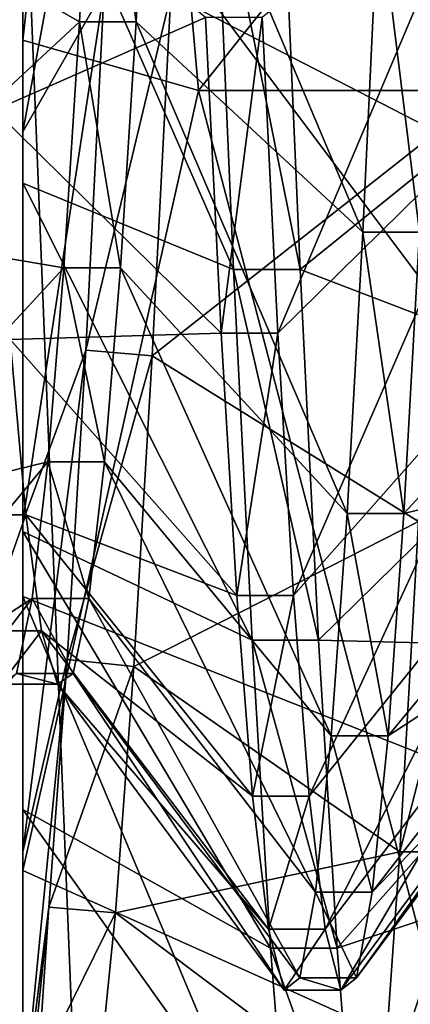
# Model space of a CAD drawing. Extents: x -0.07 to 0.068, y -0.075 to 0.039.
# Drawn here: x -0.068 to -0.067, y -0.008 to -0.008 of the extents above; entities that cross this region are included whole.
import ezdxf

# ---------------------------------------------------------------- set-up
doc = ezdxf.new("R2010")
doc.units = 0
doc.header["$MEASUREMENT"] = 0
doc.layers.get('0').update_dxf_attribs({"linetype": 'CONTINUOUS'})

msp = doc.modelspace()

# ---------------------------------------------------------------- linework, layer by layer
for points in [[(-0.06783914, -0.02894417, 0.02346496), (-0.06783914, 0.0120327, 0.11856205), (-0.06220813, 0.01190756, 0.11827163)], [(-0.06783914, -0.02894417, 0.02346496), (-0.06220813, 0.01190756, 0.11827163), (-0.06220813, -0.02881903, 0.02375537)], [(-0.0683875, 0.01127024, 0.1187299), (-0.0683875, -0.02958984, 0.02390386), (-0.06658333, -0.03354508, 0.02694337)], [(-0.0683875, 0.01127024, 0.1187299), (-0.06658333, -0.03354508, 0.02694337), (-0.06658333, 0.0063445, 0.11951716)], [(-0.06763778, -0.00695264, 0.05928189), (-0.06763778, -0.00757619, 0.06136172), (-0.06763778, -0.00674226, 0.06153425)], [(-0.06763778, -0.00757619, 0.06136172), (-0.06754731, -0.0067528, 0.06162411), (-0.06763778, -0.00674226, 0.06153425)], [(-0.06763778, -0.00757619, 0.06136172), (-0.06747054, -0.00762421, 0.06152191), (-0.06754731, -0.0067528, 0.06162411)], [(-0.06747054, -0.00762421, 0.06152191), (-0.06677753, -0.0067528, 0.06162411), (-0.06754731, -0.0067528, 0.06162411)], [(-0.06747054, -0.00762421, 0.06152191), (-0.06677753, -0.00762421, 0.06152191), (-0.06677753, -0.0067528, 0.06162411)], [(-0.06763778, -0.0067981, 0.05404089), (-0.06763778, -0.00729801, 0.05192793), (-0.06763778, -0.00810647, 0.05219547)], [(-0.06763778, -0.0067981, 0.05404089), (-0.06763778, -0.00810647, 0.05219547), (-0.06763778, -0.00724724, 0.05418953)], [(-0.06763778, -0.00739225, 0.05910704), (-0.06763778, -0.00757619, 0.06136172), (-0.06763778, -0.00695264, 0.05928189)], [(-0.06754278, -0.00714551, 0.05442563), (-0.06763778, -0.00724724, 0.05418953), (-0.06763778, -0.00766376, 0.0544139)], [(-0.06754278, -0.00714551, 0.05442563), (-0.06763778, -0.00766376, 0.0544139), (-0.06756037, -0.0075278, 0.05462079)], [(-0.06712059, -0.00759002, 0.05858365), (-0.06739149, -0.00739225, 0.05910704), (-0.06713818, -0.00723829, 0.05880078)], [(-0.06763778, -0.00724724, 0.05418953), (-0.06763778, -0.00810647, 0.05219547), (-0.06763778, -0.00885619, 0.05259934)], [(-0.06763778, -0.00724724, 0.05418953), (-0.06763778, -0.00885619, 0.05259934), (-0.06763778, -0.00766376, 0.0544139)], [(-0.06722613, -0.00724724, 0.05418953), (-0.06749704, -0.00753269, 0.05461334), (-0.06724373, -0.00766376, 0.0544139)], [(-0.06758403, -0.00755892, 0.05521217), (-0.06778484, -0.00744299, 0.05474984), (-0.06756905, -0.00728262, 0.05499388)], [(-0.06753008, -0.00755892, 0.05521217), (-0.06758403, -0.00755892, 0.05521217), (-0.06756905, -0.00728262, 0.05499388)], [(-0.06753008, -0.00755892, 0.05521217), (-0.06756905, -0.00728262, 0.05499388), (-0.06751509, -0.00728262, 0.05499388)], [(-0.06731428, -0.00775923, 0.05499969), (-0.06753008, -0.00755892, 0.05521217), (-0.06751509, -0.00728262, 0.05499388)], [(-0.06731428, -0.00775923, 0.05499969), (-0.06751509, -0.00728262, 0.05499388), (-0.06729929, -0.00744299, 0.05474984)], [(-0.06763778, -0.00729801, 0.05192793), (-0.06722797, -0.00739236, 0.05152913), (-0.06677753, -0.00844689, 0.05140545)], [(-0.06763778, -0.00729801, 0.05192793), (-0.06677753, -0.00844689, 0.05140545), (-0.06763778, -0.00810647, 0.05219547)], [(-0.06763778, -0.00771259, 0.05874816), (-0.06763778, -0.00770948, 0.05874399), (-0.06763778, -0.00733238, 0.05898794)], [(-0.06763778, -0.00771259, 0.05874816), (-0.06763778, -0.00733238, 0.05898794), (-0.06763778, -0.00733691, 0.05899695)], [(-0.06763778, -0.00770948, 0.05874399), (-0.06763778, -0.00739225, 0.05910704), (-0.06763778, -0.00733238, 0.05898794)], [(-0.06743724, -0.00779482, 0.05885852), (-0.06763778, -0.00771259, 0.05874816), (-0.06763778, -0.00733691, 0.05899695)], [(-0.06743724, -0.00779482, 0.05885852), (-0.06763778, -0.00733691, 0.05899695), (-0.06745483, -0.00739225, 0.05910704)], [(-0.06746414, -0.00755464, 0.05853616), (-0.06767994, -0.00738017, 0.058302), (-0.06766495, -0.00764313, 0.05806781)], [(-0.06719439, -0.00738017, 0.058302), (-0.06741019, -0.00755464, 0.05853616), (-0.0673952, -0.00785561, 0.05826811)], [(-0.06719439, -0.00738017, 0.058302), (-0.0673952, -0.00785561, 0.05826811), (-0.0671794, -0.00764313, 0.05806781)], [(-0.06763778, -0.00770948, 0.05874399), (-0.06763778, -0.00779482, 0.05885852), (-0.06763778, -0.00739225, 0.05910704)], [(-0.06763778, -0.00739225, 0.05910704), (-0.06763778, -0.00836748, 0.061047), (-0.06763778, -0.00757619, 0.06136172)], [(-0.06763778, -0.00779482, 0.05885852), (-0.06763778, -0.00836748, 0.061047), (-0.06763778, -0.00739225, 0.05910704)], [(-0.0673739, -0.00779482, 0.05885852), (-0.06743724, -0.00779482, 0.05885852), (-0.06745483, -0.00739225, 0.05910704)], [(-0.0673739, -0.00779482, 0.05885852), (-0.06745483, -0.00739225, 0.05910704), (-0.06739149, -0.00739225, 0.05910704)], [(-0.06712059, -0.00759002, 0.05858365), (-0.0673739, -0.00779482, 0.05885852), (-0.06739149, -0.00739225, 0.05910704)], [(-0.06758403, -0.00755892, 0.05521217), (-0.06779983, -0.00775923, 0.05499969), (-0.06778484, -0.00744299, 0.05474984)], [(-0.06726032, -0.00775923, 0.05499969), (-0.06731428, -0.00775923, 0.05499969), (-0.06729929, -0.00744299, 0.05474984)], [(-0.06726032, -0.00775923, 0.05499969), (-0.06729929, -0.00744299, 0.05474984), (-0.06724535, -0.00744299, 0.05474984)], [(-0.06756037, -0.0075278, 0.05462079), (-0.06763778, -0.00766376, 0.0544139), (-0.06763778, -0.00803498, 0.05470719)], [(-0.06756037, -0.0075278, 0.05462079), (-0.06763778, -0.00803498, 0.05470719), (-0.06757797, -0.00787169, 0.0548804)], [(-0.06749704, -0.00753269, 0.05461334), (-0.06756037, -0.0075278, 0.05462079), (-0.06757797, -0.00787169, 0.0548804)], [(-0.06749704, -0.00753269, 0.05461334), (-0.06757797, -0.00787169, 0.0548804), (-0.06751464, -0.00787692, 0.05487485)], [(-0.06724373, -0.00766376, 0.0544139), (-0.06749704, -0.00753269, 0.05461334), (-0.06751464, -0.00787692, 0.05487485)], [(-0.06759901, -0.00779312, 0.05547513), (-0.06779983, -0.00775923, 0.05499969), (-0.06758403, -0.00755892, 0.05521217)], [(-0.06746414, -0.00755464, 0.05853616), (-0.06766495, -0.00764313, 0.05806781), (-0.06744915, -0.00785561, 0.05826811)], [(-0.06754506, -0.00779312, 0.05547513), (-0.06759901, -0.00779312, 0.05547513), (-0.06758403, -0.00755892, 0.05521217)], [(-0.06754506, -0.00779312, 0.05547513), (-0.06758403, -0.00755892, 0.05521217), (-0.06753008, -0.00755892, 0.05521217)], [(-0.06732927, -0.00802728, 0.05530066), (-0.06754506, -0.00779312, 0.05547513), (-0.06753008, -0.00755892, 0.05521217)], [(-0.06732927, -0.00802728, 0.05530066), (-0.06753008, -0.00755892, 0.05521217), (-0.06731428, -0.00775923, 0.05499969)], [(-0.06741019, -0.00755464, 0.05853616), (-0.06746414, -0.00755464, 0.05853616), (-0.06744915, -0.00785561, 0.05826811)], [(-0.06741019, -0.00755464, 0.05853616), (-0.06744915, -0.00785561, 0.05826811), (-0.0673952, -0.00785561, 0.05826811)], [(-0.06763778, -0.00836748, 0.061047), (-0.06747054, -0.00762421, 0.06152191), (-0.06763778, -0.00757619, 0.06136172)], [(-0.067103, -0.00789869, 0.05830873), (-0.0673739, -0.00779482, 0.05885852), (-0.06712059, -0.00759002, 0.05858365)], [(-0.06763778, -0.00836748, 0.061047), (-0.06722797, -0.00855155, 0.06141315), (-0.06747054, -0.00762421, 0.06152191)], [(-0.06722797, -0.00855155, 0.06141315), (-0.06677753, -0.00762421, 0.06152191), (-0.06747054, -0.00762421, 0.06152191)], [(-0.06744915, -0.00785561, 0.05826811), (-0.06766495, -0.00764313, 0.05806781), (-0.06764997, -0.00786142, 0.05779151)], [(-0.0671794, -0.00764313, 0.05806781), (-0.0673952, -0.00785561, 0.05826811), (-0.06738022, -0.00810546, 0.05795188)], [(-0.0671794, -0.00764313, 0.05806781), (-0.06738022, -0.00810546, 0.05795188), (-0.06716442, -0.00786142, 0.05779151)], [(-0.06763778, -0.00766376, 0.0544139), (-0.06763778, -0.00885619, 0.05259934), (-0.06763778, -0.00952439, 0.05312726)], [(-0.06763778, -0.00766376, 0.0544139), (-0.06763778, -0.00952439, 0.05312726), (-0.06763778, -0.00803498, 0.05470719)], [(-0.06724373, -0.00766376, 0.0544139), (-0.06751464, -0.00787692, 0.05487485), (-0.06726132, -0.00803498, 0.05470719)], [(-0.06763778, -0.00804436, 0.05844605), (-0.06763778, -0.00803726, 0.05843936), (-0.06763778, -0.00770948, 0.05874399)], [(-0.06763778, -0.00804436, 0.05844605), (-0.06763778, -0.00770948, 0.05874399), (-0.06763778, -0.00771259, 0.05874816)], [(-0.06763778, -0.00803726, 0.05843936), (-0.06763778, -0.00779482, 0.05885852), (-0.06763778, -0.00770948, 0.05874399)], [(-0.06741964, -0.00814811, 0.05854386), (-0.06763778, -0.00804436, 0.05844605), (-0.06763778, -0.00771259, 0.05874816)], [(-0.06741964, -0.00814811, 0.05854386), (-0.06763778, -0.00771259, 0.05874816), (-0.06743724, -0.00779482, 0.05885852)], [(-0.06759901, -0.00779312, 0.05547513), (-0.06781481, -0.00802728, 0.05530066), (-0.06779983, -0.00775923, 0.05499969)], [(-0.06727532, -0.00802728, 0.05530066), (-0.06732927, -0.00802728, 0.05530066), (-0.06731428, -0.00775923, 0.05499969)], [(-0.06727532, -0.00802728, 0.05530066), (-0.06731428, -0.00775923, 0.05499969), (-0.06726032, -0.00775923, 0.05499969)], [(-0.06705952, -0.00779312, 0.05547513), (-0.06727532, -0.00802728, 0.05530066), (-0.06726032, -0.00775923, 0.05499969)], [(-0.067614, -0.0079781, 0.05577476), (-0.06781481, -0.00802728, 0.05530066), (-0.06759901, -0.00779312, 0.05547513)], [(-0.06763778, -0.00803726, 0.05843936), (-0.06763778, -0.00814811, 0.05854386), (-0.06763778, -0.00779482, 0.05885852)], [(-0.06763778, -0.00779482, 0.05885852), (-0.06763778, -0.0090921, 0.06059966), (-0.06763778, -0.00836748, 0.061047)], [(-0.06763778, -0.00814811, 0.05854386), (-0.06763778, -0.0090921, 0.06059966), (-0.06763778, -0.00779482, 0.05885852)], [(-0.06756005, -0.0079781, 0.05577476), (-0.067614, -0.0079781, 0.05577476), (-0.06759901, -0.00779312, 0.05547513)], [(-0.06756005, -0.0079781, 0.05577476), (-0.06759901, -0.00779312, 0.05547513), (-0.06754506, -0.00779312, 0.05547513)], [(-0.06734426, -0.008239, 0.05564361), (-0.06756005, -0.0079781, 0.05577476), (-0.06754506, -0.00779312, 0.05547513)], [(-0.06734426, -0.008239, 0.05564361), (-0.06754506, -0.00779312, 0.05547513), (-0.06732927, -0.00802728, 0.05530066)], [(-0.06735631, -0.00814811, 0.05854386), (-0.06741964, -0.00814811, 0.05854386), (-0.06743724, -0.00779482, 0.05885852)], [(-0.06735631, -0.00814811, 0.05854386), (-0.06743724, -0.00779482, 0.05885852), (-0.0673739, -0.00779482, 0.05885852)], [(-0.067103, -0.00789869, 0.05830873), (-0.06735631, -0.00814811, 0.05854386), (-0.0673739, -0.00779482, 0.05885852)], [(-0.0670745, -0.0079781, 0.05577476), (-0.06727532, -0.00802728, 0.05530066), (-0.06705952, -0.00779312, 0.05547513)], [(-0.06764997, -0.00786142, 0.05779151), (-0.06768893, -0.00802843, 0.0574815), (-0.06763498, -0.00802843, 0.0574815)], [(-0.06744915, -0.00785561, 0.05826811), (-0.06764997, -0.00786142, 0.05779151), (-0.06743417, -0.00810546, 0.05795188)], [(-0.06743417, -0.00810546, 0.05795188), (-0.06764997, -0.00786142, 0.05779151), (-0.06763498, -0.00802843, 0.0574815)], [(-0.0673952, -0.00785561, 0.05826811), (-0.06744915, -0.00785561, 0.05826811), (-0.06743417, -0.00810546, 0.05795188)], [(-0.0673952, -0.00785561, 0.05826811), (-0.06743417, -0.00810546, 0.05795188), (-0.06738022, -0.00810546, 0.05795188)], [(-0.06716442, -0.00786142, 0.05779151), (-0.06738022, -0.00810546, 0.05795188), (-0.06736524, -0.0082966, 0.05759705)], [(-0.06716442, -0.00786142, 0.05779151), (-0.06736524, -0.0082966, 0.05759705), (-0.06714944, -0.00802843, 0.0574815)], [(-0.06757797, -0.00787169, 0.0548804), (-0.06763778, -0.00803498, 0.05470719), (-0.06763778, -0.00834963, 0.05506048)], [(-0.06757797, -0.00787169, 0.0548804), (-0.06763778, -0.00834963, 0.05506048), (-0.06759556, -0.00816638, 0.05519702)], [(-0.06751464, -0.00787692, 0.05487485), (-0.06757797, -0.00787169, 0.0548804), (-0.06759556, -0.00816638, 0.05519702)], [(-0.06751464, -0.00787692, 0.05487485), (-0.06759556, -0.00816638, 0.05519702), (-0.06753223, -0.0081732, 0.05519195)], [(-0.06726132, -0.00803498, 0.05470719), (-0.06751464, -0.00787692, 0.05487485), (-0.06753223, -0.0081732, 0.05519195)], [(-0.06708541, -0.00815494, 0.05798439), (-0.06735631, -0.00814811, 0.05854386), (-0.067103, -0.00789869, 0.05830873)], [(-0.067614, -0.0079781, 0.05577476), (-0.0678298, -0.008239, 0.05564361), (-0.06781481, -0.00802728, 0.05530066)], [(-0.06762899, -0.00810823, 0.05610196), (-0.0678298, -0.008239, 0.05564361), (-0.067614, -0.0079781, 0.05577476)], [(-0.06757504, -0.00810823, 0.05610196), (-0.06762899, -0.00810823, 0.05610196), (-0.067614, -0.0079781, 0.05577476)], [(-0.06757504, -0.00810823, 0.05610196), (-0.067614, -0.0079781, 0.05577476), (-0.06756005, -0.0079781, 0.05577476)], [(-0.06735924, -0.00838794, 0.0560181), (-0.06757504, -0.00810823, 0.05610196), (-0.06756005, -0.0079781, 0.05577476)], [(-0.06735924, -0.00838794, 0.0560181), (-0.06756005, -0.0079781, 0.05577476), (-0.06734426, -0.008239, 0.05564361)], [(-0.0670745, -0.0079781, 0.05577476), (-0.06729031, -0.008239, 0.05564361), (-0.06727532, -0.00802728, 0.05530066)], [(-0.06708949, -0.00810823, 0.05610196), (-0.06729031, -0.008239, 0.05564361), (-0.0670745, -0.0079781, 0.05577476)], [(-0.06763498, -0.00802843, 0.0574815), (-0.06768893, -0.00802843, 0.0574815), (-0.06767394, -0.00813906, 0.0571472)], [(-0.06763498, -0.00802843, 0.0574815), (-0.06767394, -0.00813906, 0.0571472), (-0.06761999, -0.00813906, 0.0571472)], [(-0.06741918, -0.0082966, 0.05759705), (-0.06763498, -0.00802843, 0.0574815), (-0.06761999, -0.00813906, 0.0571472)], [(-0.06743417, -0.00810546, 0.05795188), (-0.06763498, -0.00802843, 0.0574815), (-0.06741918, -0.0082966, 0.05759705)], [(-0.06714944, -0.00802843, 0.0574815), (-0.06736524, -0.0082966, 0.05759705), (-0.06735025, -0.00842322, 0.05721443)], [(-0.06714944, -0.00802843, 0.0574815), (-0.06735025, -0.00842322, 0.05721443), (-0.06713445, -0.00813906, 0.0571472)], [(-0.06729031, -0.008239, 0.05564361), (-0.06734426, -0.008239, 0.05564361), (-0.06732927, -0.00802728, 0.05530066)], [(-0.06729031, -0.008239, 0.05564361), (-0.06732927, -0.00802728, 0.05530066), (-0.06727532, -0.00802728, 0.05530066)], [(-0.06763778, -0.00803498, 0.05470719), (-0.06763778, -0.00952439, 0.05312726), (-0.06763778, -0.01009077, 0.0537632)], [(-0.06763778, -0.00803498, 0.05470719), (-0.06763778, -0.01009077, 0.0537632), (-0.06763778, -0.00834963, 0.05506048)], [(-0.06763778, -0.00830946, 0.05808593), (-0.06763778, -0.00830613, 0.05808375), (-0.06763778, -0.00803726, 0.05843936)], [(-0.06763778, -0.00830946, 0.05808593), (-0.06763778, -0.00803726, 0.05843936), (-0.06763778, -0.00804436, 0.05844605)], [(-0.06763778, -0.00830613, 0.05808375), (-0.06763778, -0.00814811, 0.05854386), (-0.06763778, -0.00803726, 0.05843936)], [(-0.06726132, -0.00803498, 0.05470719), (-0.06753223, -0.0081732, 0.05519195), (-0.06727891, -0.00834963, 0.05506048)], [(-0.06719799, -0.00803498, 0.05470719), (-0.06726132, -0.00803498, 0.05470719), (-0.06727891, -0.00834963, 0.05506048)], [(-0.06719799, -0.00803498, 0.05470719), (-0.06727891, -0.00834963, 0.05506048), (-0.06721558, -0.00834963, 0.05506048)], [(-0.06740205, -0.0084414, 0.05817264), (-0.06763778, -0.00830946, 0.05808593), (-0.06763778, -0.00804436, 0.05844605)], [(-0.06740205, -0.0084414, 0.05817264), (-0.06763778, -0.00804436, 0.05844605), (-0.06741964, -0.00814811, 0.05854386)], [(-0.06738022, -0.00810546, 0.05795188), (-0.06743417, -0.00810546, 0.05795188), (-0.06741918, -0.0082966, 0.05759705)], [(-0.06738022, -0.00810546, 0.05795188), (-0.06741918, -0.0082966, 0.05759705), (-0.06736524, -0.0082966, 0.05759705)], [(-0.06762899, -0.00810823, 0.05610196), (-0.06784479, -0.00838794, 0.0560181), (-0.0678298, -0.008239, 0.05564361)], [(-0.06764397, -0.00817958, 0.05644679), (-0.06784479, -0.00838794, 0.0560181), (-0.06762899, -0.00810823, 0.05610196)], [(-0.06759003, -0.00817958, 0.05644679), (-0.06764397, -0.00817958, 0.05644679), (-0.06762899, -0.00810823, 0.05610196)], [(-0.06763778, -0.00810647, 0.05219547), (-0.06677753, -0.00844689, 0.05140545), (-0.06722797, -0.00908125, 0.05225686)], [(-0.06763778, -0.00810647, 0.05219547), (-0.06722797, -0.00908125, 0.05225686), (-0.06763778, -0.00885619, 0.05259934)], [(-0.06759003, -0.00817958, 0.05644679), (-0.06762899, -0.00810823, 0.05610196), (-0.06757504, -0.00810823, 0.05610196)], [(-0.06737422, -0.0084696, 0.05641278), (-0.06759003, -0.00817958, 0.05644679), (-0.06757504, -0.00810823, 0.05610196)], [(-0.06737422, -0.0084696, 0.05641278), (-0.06757504, -0.00810823, 0.05610196), (-0.06735924, -0.00838794, 0.0560181)], [(-0.06708949, -0.00810823, 0.05610196), (-0.06730529, -0.00838794, 0.0560181), (-0.06729031, -0.008239, 0.05564361)], [(-0.06710448, -0.00817958, 0.05644679), (-0.06730529, -0.00838794, 0.0560181), (-0.06708949, -0.00810823, 0.05610196)], [(-0.06761999, -0.00813906, 0.0571472), (-0.06767394, -0.00813906, 0.0571472), (-0.06765896, -0.00818995, 0.05679877)], [(-0.06761999, -0.00813906, 0.0571472), (-0.06765896, -0.00818995, 0.05679877), (-0.067605, -0.00818995, 0.05679877)], [(-0.0674042, -0.00842322, 0.05721443), (-0.06761999, -0.00813906, 0.0571472), (-0.067605, -0.00818995, 0.05679877)], [(-0.06741918, -0.0082966, 0.05759705), (-0.06761999, -0.00813906, 0.0571472), (-0.0674042, -0.00842322, 0.05721443)], [(-0.06713445, -0.00813906, 0.0571472), (-0.06735025, -0.00842322, 0.05721443), (-0.06733526, -0.00848148, 0.05681563)], [(-0.06713445, -0.00813906, 0.0571472), (-0.06733526, -0.00848148, 0.05681563), (-0.06711946, -0.00818995, 0.05679877)], [(-0.06763778, -0.00830613, 0.05808375), (-0.06763778, -0.0084414, 0.05817264), (-0.06763778, -0.00814811, 0.05854386)], [(-0.06763778, -0.0084414, 0.05817264), (-0.06763778, -0.00972804, 0.06003328), (-0.06763778, -0.00814811, 0.05854386)], [(-0.06763778, -0.00814811, 0.05854386), (-0.06763778, -0.00972804, 0.06003328), (-0.06763778, -0.0090921, 0.06059966)], [(-0.06733872, -0.0084414, 0.05817264), (-0.06740205, -0.0084414, 0.05817264), (-0.06741964, -0.00814811, 0.05854386)], [(-0.06733872, -0.0084414, 0.05817264), (-0.06741964, -0.00814811, 0.05854386), (-0.06735631, -0.00814811, 0.05854386)], [(-0.06708541, -0.00815494, 0.05798439), (-0.06733872, -0.0084414, 0.05817264), (-0.06735631, -0.00814811, 0.05854386)], [(-0.06706781, -0.00835097, 0.05762048), (-0.06733872, -0.0084414, 0.05817264), (-0.06708541, -0.00815494, 0.05798439)], [(-0.06759556, -0.00816638, 0.05519702), (-0.06763778, -0.00834963, 0.05506048), (-0.06763778, -0.00859816, 0.05546305)], [(-0.06759556, -0.00816638, 0.05519702), (-0.06763778, -0.00859816, 0.05546305), (-0.06761315, -0.00840249, 0.05556142)], [(-0.06753223, -0.0081732, 0.05519195), (-0.06759556, -0.00816638, 0.05519702), (-0.06761315, -0.00840249, 0.05556142)], [(-0.067605, -0.00818995, 0.05679877), (-0.06765896, -0.00818995, 0.05679877), (-0.06764397, -0.00817958, 0.05644679)], [(-0.067605, -0.00818995, 0.05679877), (-0.06764397, -0.00817958, 0.05644679), (-0.06759003, -0.00817958, 0.05644679)], [(-0.06753223, -0.0081732, 0.05519195), (-0.06761315, -0.00840249, 0.05556142), (-0.06754982, -0.00840766, 0.05555882)], [(-0.06738921, -0.00848148, 0.05681563), (-0.067605, -0.00818995, 0.05679877), (-0.06759003, -0.00817958, 0.05644679)], [(-0.06738921, -0.00848148, 0.05681563), (-0.06759003, -0.00817958, 0.05644679), (-0.06737422, -0.0084696, 0.05641278)], [(-0.06727891, -0.00834963, 0.05506048), (-0.06753223, -0.0081732, 0.05519195), (-0.06754982, -0.00840766, 0.05555882)], [(-0.06710448, -0.00817958, 0.05644679), (-0.06732027, -0.0084696, 0.05641278), (-0.06730529, -0.00838794, 0.0560181)], [(-0.06711946, -0.00818995, 0.05679877), (-0.06732027, -0.0084696, 0.05641278), (-0.06710448, -0.00817958, 0.05644679)], [(-0.0674042, -0.00842322, 0.05721443), (-0.067605, -0.00818995, 0.05679877), (-0.06738921, -0.00848148, 0.05681563)], [(-0.06711946, -0.00818995, 0.05679877), (-0.06733526, -0.00848148, 0.05681563), (-0.06732027, -0.0084696, 0.05641278)], [(-0.06730529, -0.00838794, 0.0560181), (-0.06735924, -0.00838794, 0.0560181), (-0.06734426, -0.008239, 0.05564361)], [(-0.06730529, -0.00838794, 0.0560181), (-0.06734426, -0.008239, 0.05564361), (-0.06729031, -0.008239, 0.05564361)], [(-0.06736524, -0.0082966, 0.05759705), (-0.06741918, -0.0082966, 0.05759705), (-0.0674042, -0.00842322, 0.05721443)], [(-0.06736524, -0.0082966, 0.05759705), (-0.0674042, -0.00842322, 0.05721443), (-0.06735025, -0.00842322, 0.05721443)], [(-0.06763778, -0.00851551, 0.05769138), (-0.06763778, -0.00850837, 0.0576883), (-0.06763778, -0.00830613, 0.05808375)], [(-0.06763778, -0.00851551, 0.05769138), (-0.06763778, -0.00830613, 0.05808375), (-0.06763778, -0.00830946, 0.05808593)], [(-0.06763778, -0.00850837, 0.0576883), (-0.06763778, -0.0084414, 0.05817264), (-0.06763778, -0.00830613, 0.05808375)], [(-0.06738446, -0.00866577, 0.05775613), (-0.06763778, -0.00851551, 0.05769138), (-0.06763778, -0.00830946, 0.05808593)], [(-0.06738446, -0.00866577, 0.05775613), (-0.06763778, -0.00830946, 0.05808593), (-0.06740205, -0.0084414, 0.05817264)], [(-0.06763778, -0.00834963, 0.05506048), (-0.06763778, -0.01009077, 0.0537632), (-0.06763778, -0.01053812, 0.05448782)], [(-0.06763778, -0.00834963, 0.05506048), (-0.06763778, -0.01053812, 0.05448782), (-0.06763778, -0.00859816, 0.05546305)], [(-0.06727891, -0.00834963, 0.05506048), (-0.06754982, -0.00840766, 0.05555882), (-0.0672965, -0.00859816, 0.05546305)], [(-0.06706781, -0.00835097, 0.05762048), (-0.06732113, -0.00866577, 0.05775613), (-0.06733872, -0.0084414, 0.05817264)], [(-0.06705022, -0.00848084, 0.05722806), (-0.06732113, -0.00866577, 0.05775613), (-0.06706781, -0.00835097, 0.05762048)], [(-0.06721558, -0.00834963, 0.05506048), (-0.06727891, -0.00834963, 0.05506048), (-0.0672965, -0.00859816, 0.05546305)], [(-0.06721558, -0.00834963, 0.05506048), (-0.0672965, -0.00859816, 0.05546305), (-0.06723317, -0.00859816, 0.05546305)], [(-0.06763778, -0.0090921, 0.06059966), (-0.06722797, -0.00855155, 0.06141315), (-0.06763778, -0.00836748, 0.061047)], [(-0.06732027, -0.0084696, 0.05641278), (-0.06737422, -0.0084696, 0.05641278), (-0.06735924, -0.00838794, 0.0560181)], [(-0.06732027, -0.0084696, 0.05641278), (-0.06735924, -0.00838794, 0.0560181), (-0.06730529, -0.00838794, 0.0560181)], [(-0.06761315, -0.00840249, 0.05556142), (-0.06763778, -0.00859816, 0.05546305), (-0.06763778, -0.008773, 0.05590266)], [(-0.06761315, -0.00840249, 0.05556142), (-0.06763778, -0.008773, 0.05590266), (-0.06763074, -0.00857235, 0.05596282)], [(-0.06754982, -0.00840766, 0.05555882), (-0.06761315, -0.00840249, 0.05556142), (-0.06763074, -0.00857235, 0.05596282)], [(-0.06754982, -0.00840766, 0.05555882), (-0.06763074, -0.00857235, 0.05596282), (-0.06756741, -0.00858416, 0.05595928)], [(-0.0672965, -0.00859816, 0.05546305), (-0.06754982, -0.00840766, 0.05555882), (-0.06756741, -0.00858416, 0.05595928)], [(-0.06735025, -0.00842322, 0.05721443), (-0.0674042, -0.00842322, 0.05721443), (-0.06738921, -0.00848148, 0.05681563)], [(-0.06735025, -0.00842322, 0.05721443), (-0.06738921, -0.00848148, 0.05681563), (-0.06733526, -0.00848148, 0.05681563)], [(-0.06763778, -0.00850837, 0.0576883), (-0.06763778, -0.00866577, 0.05775613), (-0.06763778, -0.0084414, 0.05817264)], [(-0.06763778, -0.00866577, 0.05775613), (-0.06763778, -0.01025596, 0.05936508), (-0.06763778, -0.0084414, 0.05817264)], [(-0.06763778, -0.0084414, 0.05817264), (-0.06763778, -0.01025596, 0.05936508), (-0.06763778, -0.00972804, 0.06003328)], [(-0.06732113, -0.00866577, 0.05775613), (-0.06738446, -0.00866577, 0.05775613), (-0.06740205, -0.0084414, 0.05817264)], [(-0.06732113, -0.00866577, 0.05775613), (-0.06740205, -0.0084414, 0.05817264), (-0.06733872, -0.0084414, 0.05817264)], [(-0.06733526, -0.00848148, 0.05681563), (-0.06738921, -0.00848148, 0.05681563), (-0.06737422, -0.0084696, 0.05641278)], [(-0.06733526, -0.00848148, 0.05681563), (-0.06737422, -0.0084696, 0.05641278), (-0.06732027, -0.0084696, 0.05641278)], [(-0.06705022, -0.00848084, 0.05722806), (-0.06730354, -0.00881441, 0.05730698), (-0.06732113, -0.00866577, 0.05775613)], [(-0.06703263, -0.00854059, 0.05681905), (-0.06730354, -0.00881441, 0.05730698), (-0.06705022, -0.00848084, 0.05722806)]]:
    msp.add_3dface(points)

doc.saveas('drawing.dxf')
